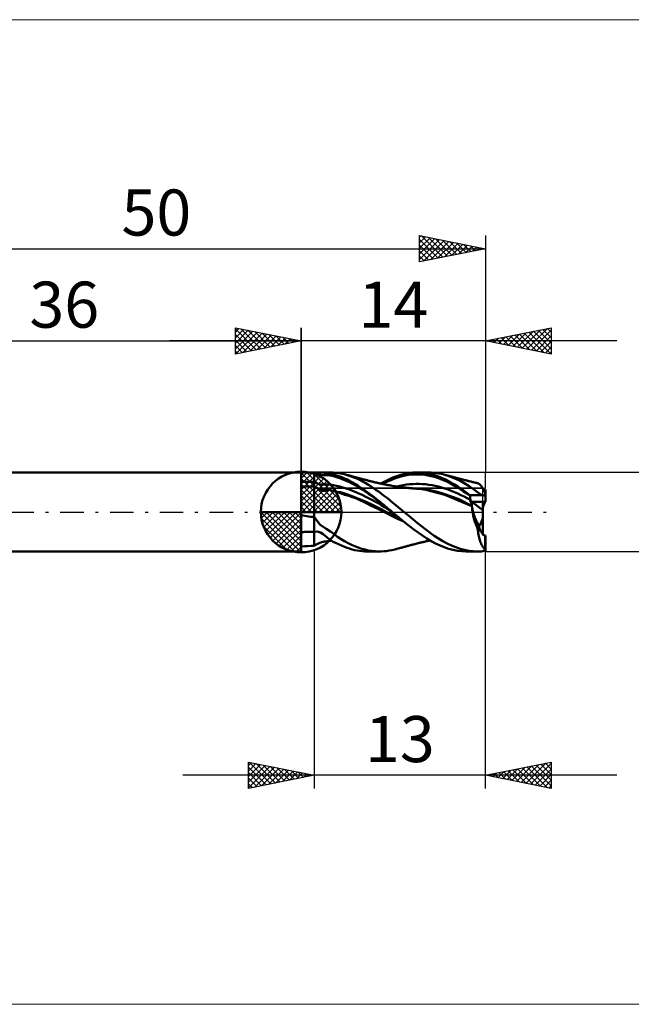
# Model space of a CAD drawing. Units: millimetres. Extents: x -26 to 107, y -37 to 37.
# Drawn here: x 15 to 61, y -37 to 37 of the extents above; entities that cross this region are included whole.
import ezdxf
from ezdxf.enums import TextEntityAlignment as Align

# ---------------------------------------------------------------- set-up
doc = ezdxf.new("R2010")
doc.units = ezdxf.units.MM
doc.header["$LTSCALE"] = 4.45
doc.linetypes.add('cc_dim_arrow', pattern=[0])
doc.linetypes.add('LONGDASH_DASH', pattern=[0.85, 0.4, -0.2, 0.05, -0.2])
for name, color, linetype in [('1', 4, 'CONTINUOUS'), ('2', 7, 'CONTINUOUS'), ('4', 2, 'LONGDASH_DASH'), ('CUT', 1, 'CONTINUOUS'), ('INFTOTAL', 9, 'CONTINUOUS'), ('NOCUT', 7, 'CONTINUOUS'), ('SK1', 4, 'CONTINUOUS'), ('SK2', 7, 'CONTINUOUS'), ('SK4', 2, 'LONGDASH_DASH')]:
    doc.layers.add(name, color=color, linetype=linetype)
doc.styles.get("Standard").update_dxf_attribs({"font": 'Monospac821 BT'})

msp = doc.modelspace()

# ---------------------------------------------------------------- linework, layer by layer
at = {"color": 4, "linetype": 'cc_dim_arrow'}
for p, q in [((36, 2.983), (36.077, 3.06)), ((36, 2.55), (36.474, 3.024)), ((36.377, 3.039), (39.039, 0.377)), ((36, 2.983), (38.983, 0)), ((36, 2.117), (36.83, 2.946)), ((36, 1.684), (37.153, 2.836)), ((36, 1.25), (37.447, 2.698)), ((36, 2.55), (38.55, 0)), ((36, 0.817), (37.717, 2.534)), ((36, 0.384), (37.964, 2.349)), ((36.932, 2.917), (38.917, 0.932)), ((37.82, 2.462), (38.462, 1.82)), ((36, 2.117), (38.117, 0)), ((36, 1.684), (37.684, 0)), ((36.049, 0), (38.189, 2.14)), ((36.482, 0), (38.392, 1.91)), ((36.915, 0), (38.574, 1.659)), ((36, 1.25), (37.25, 0)), ((36, 0.817), (36.817, 0)), ((37.348, 0), (38.731, 1.383)), ((37.781, 0), (38.864, 1.082)), ((38.214, 0), (38.968, 0.754)), ((32.94, -0.077), (33.017, 0)), ((32.976, -0.474), (33.45, 0)), ((33.054, -0.83), (33.883, 0)), ((33.164, -1.153), (34.316, 0)), ((33.302, -1.447), (34.75, 0)), ((33.353, 0), (36, -2.647)), ((33.466, -1.717), (35.183, 0)), ((33.651, -1.964), (35.616, 0)), ((33.786, 0), (36, -2.214)), ((34.219, 0), (36, -1.781)), ((34.652, 0), (36, -1.348)), ((35.085, 0), (36, -0.915)), ((35.518, 0), (36, -0.482)), ((35.951, 0), (36, -0.049)), ((36, 0.384), (36.384, 0)), ((38.647, 0), (39.037, 0.39)), ((32.938, -0.019), (35.981, -3.062)), ((32.979, -0.492), (35.508, -3.021)), ((33.86, -2.189), (36, -0.049)), ((34.09, -2.392), (36, -0.482)), ((33.137, -1.084), (34.916, -2.863)), ((34.341, -2.574), (36, -0.915)), ((34.617, -2.731), (36, -1.348)), ((34.918, -2.864), (36, -1.781)), ((35.246, -2.968), (36, -2.214)), ((35.61, -3.037), (36, -2.647))]:
    msp.add_line(p, q, dxfattribs=at)
at = {"layer": '1', "color": 4, "linetype": 'CONTINUOUS', "lineweight": 50}
for p, q in [((36, 0), (36, 3.062)), ((36, 3), (36, 3)), ((36, 3), (36, 3)), ((36, 3), (36, 3)), ((36, 3), (36.143, 3)), ((36, 3), (36, 3)), ((36, 3), (36, 3)), ((36, 3), (36, 3)), ((36, 3), (36, 3)), ((36, 1.947), (36, 3)), ((36, 3), (36, 3)), ((36.143, 3), (36.287, 3)), ((36.287, 3), (36.43, 3)), ((36.43, 3), (36.573, 3)), ((36.715, 3), (36.573, 3)), ((36.858, 3), (36.715, 3)), ((37, 3), (36.858, 3)), ((37, 3), (37, 3)), ((37, 3), (37, 3)), ((37, 3), (37, 3)), ((37, 3), (37, 3)), ((37, 3), (37, 3)), ((37.241, 2.877), (37, 3)), ((37, 3), (37, 3)), ((37.06, 3), (37, 3)), ((37, -2.574), (37, 3)), ((37.12, 3), (37.06, 3)), ((37.182, 3), (37.12, 3)), ((37.182, 3), (37.244, 3)), ((37.244, 3), (37.304, 3)), ((37.304, 3), (37.363, 3)), ((37.359, 3), (38.234, 3)), ((37.522, 2.999), (37.363, 3)), ((37.662, 2.993), (37.522, 2.999)), ((37.782, 2.982), (37.662, 2.993)), ((38.434, 2.995), (38.235, 3)), ((38.617, 2.982), (38.434, 2.995)), ((44.491, 2.989), (44.803, 3)), ((44.8, 3), (45.696, 3)), ((45.109, 2.988), (44.803, 3)), ((45.891, 2.995), (45.701, 3)), ((46.081, 2.982), (45.891, 2.995)), ((37.241, 2.158), (37, 2.28)), ((37.48, 2.814), (37.241, 2.877)), ((37.721, 2.798), (37.48, 2.814)), ((37.721, 2.798), (37.967, 2.8)), ((37.88, 2.968), (37.782, 2.982)), ((37.983, 2.949), (37.88, 2.968)), ((38.213, 2.772), (37.967, 2.8)), ((38.09, 2.927), (37.983, 2.949)), ((38.2, 2.901), (38.09, 2.927)), ((38.314, 2.873), (38.2, 2.901)), ((38.456, 2.719), (38.213, 2.772)), ((38.431, 2.843), (38.314, 2.873)), ((38.552, 2.811), (38.431, 2.843)), ((38.697, 2.648), (38.456, 2.719)), ((38.686, 2.774), (38.552, 2.811)), ((38.8, 2.959), (38.617, 2.982)), ((38.85, 2.725), (38.686, 2.774)), ((38.937, 2.567), (38.697, 2.648)), ((38.985, 2.928), (38.8, 2.959)), ((39.03, 2.662), (38.85, 2.725)), ((39.178, 2.476), (38.937, 2.567)), ((39.173, 2.889), (38.985, 2.928)), ((39.196, 2.596), (39.03, 2.662)), ((39.362, 2.843), (39.173, 2.889)), ((39.421, 2.374), (39.178, 2.476)), ((39.348, 2.529), (39.196, 2.596)), ((39.49, 2.461), (39.348, 2.529)), ((39.583, 2.78), (39.362, 2.843)), ((39.406, 2.831), (39.362, 2.843)), ((39.458, 2.818), (39.406, 2.831)), ((39.665, 2.26), (39.421, 2.374)), ((39.51, 2.804), (39.458, 2.818)), ((39.626, 2.392), (39.49, 2.461)), ((39.562, 2.79), (39.51, 2.804)), ((39.614, 2.777), (39.562, 2.79)), ((39.8, 2.708), (39.583, 2.78)), ((39.667, 2.763), (39.614, 2.777)), ((39.761, 2.321), (39.626, 2.392)), ((39.908, 2.136), (39.665, 2.26)), ((39.719, 2.749), (39.667, 2.763)), ((39.771, 2.736), (39.719, 2.749)), ((39.897, 2.246), (39.761, 2.321)), ((39.823, 2.722), (39.771, 2.736)), ((40.015, 2.626), (39.8, 2.708)), ((39.888, 2.704), (39.823, 2.722)), ((39.947, 2.689), (39.888, 2.704)), ((40.033, 2.168), (39.897, 2.246)), ((40.006, 2.673), (39.947, 2.689)), ((40.065, 2.657), (40.006, 2.673)), ((40.229, 2.534), (40.015, 2.626)), ((40.124, 2.642), (40.065, 2.657)), ((40.183, 2.626), (40.124, 2.642)), ((40.242, 2.61), (40.183, 2.626)), ((40.442, 2.434), (40.229, 2.534)), ((40.301, 2.595), (40.242, 2.61)), ((40.36, 2.579), (40.301, 2.595)), ((40.421, 2.563), (40.36, 2.579)), ((40.483, 2.547), (40.421, 2.563)), ((40.653, 2.326), (40.442, 2.434)), ((40.544, 2.53), (40.483, 2.547)), ((40.605, 2.514), (40.544, 2.53)), ((40.667, 2.498), (40.605, 2.514)), ((40.863, 2.209), (40.653, 2.326)), ((40.728, 2.481), (40.667, 2.498)), ((40.789, 2.465), (40.728, 2.481)), ((40.851, 2.449), (40.789, 2.465)), ((40.903, 2.435), (40.851, 2.449)), ((40.957, 2.421), (40.903, 2.435)), ((41.011, 2.407), (40.957, 2.421)), ((41.064, 2.393), (41.011, 2.407)), ((41.118, 2.38), (41.064, 2.393)), ((41.171, 2.366), (41.118, 2.38)), ((41.225, 2.352), (41.171, 2.366)), ((41.278, 2.339), (41.225, 2.352)), ((41.332, 2.325), (41.278, 2.339)), ((41.39, 2.311), (41.332, 2.325)), ((41.448, 2.297), (41.39, 2.311)), ((41.494, 2.286), (41.448, 2.297)), ((41.54, 2.275), (41.494, 2.286)), ((41.585, 2.264), (41.54, 2.275)), ((41.631, 2.253), (41.585, 2.264)), ((41.676, 2.243), (41.631, 2.253)), ((42.053, 2.161), (42.352, 2.328)), ((42.191, 2.132), (42.437, 2.257)), ((42.352, 2.328), (42.657, 2.479)), ((42.437, 2.257), (42.683, 2.37)), ((42.657, 2.479), (42.963, 2.613)), ((42.683, 2.37), (42.929, 2.471)), ((42.929, 2.471), (43.175, 2.563)), ((42.963, 2.613), (43.267, 2.729)), ((43.175, 2.563), (43.421, 2.645)), ((43.267, 2.729), (43.566, 2.825)), ((43.421, 2.645), (43.667, 2.716)), ((43.566, 2.825), (43.867, 2.9)), ((43.667, 2.716), (43.913, 2.771)), ((43.867, 2.9), (44.178, 2.956)), ((43.913, 2.771), (44.159, 2.812)), ((44.159, 2.812), (44.405, 2.838)), ((44.178, 2.956), (44.491, 2.989)), ((44.405, 2.838), (44.65, 2.852)), ((44.65, 2.852), (44.896, 2.854)), ((45.142, 2.844), (44.896, 2.854)), ((45.417, 2.954), (45.109, 2.988)), ((45.388, 2.819), (45.142, 2.844)), ((45.634, 2.78), (45.388, 2.819)), ((45.732, 2.897), (45.417, 2.954)), ((45.88, 2.728), (45.634, 2.78)), ((46.048, 2.818), (45.732, 2.897)), ((46.126, 2.662), (45.88, 2.728)), ((46.363, 2.718), (46.048, 2.818)), ((46.272, 2.961), (46.081, 2.982)), ((46.372, 2.585), (46.126, 2.662)), ((46.465, 2.93), (46.272, 2.961)), ((46.67, 2.598), (46.363, 2.718)), ((46.618, 2.496), (46.372, 2.585)), ((46.658, 2.892), (46.465, 2.93)), ((46.864, 2.394), (46.618, 2.496)), ((46.852, 2.845), (46.658, 2.892)), ((46.974, 2.458), (46.67, 2.598)), ((47.171, 2.748), (46.852, 2.845)), ((46.916, 2.827), (46.852, 2.845)), ((47.11, 2.281), (46.864, 2.394)), ((46.981, 2.81), (46.916, 2.827)), ((47.285, 2.301), (46.974, 2.458)), ((47.046, 2.793), (46.981, 2.81)), ((47.111, 2.776), (47.046, 2.793)), ((47.356, 2.158), (47.11, 2.281)), ((47.157, 2.763), (47.111, 2.776)), ((47.203, 2.751), (47.157, 2.763)), ((47.488, 2.63), (47.171, 2.748)), ((47.249, 2.738), (47.203, 2.751)), ((47.296, 2.726), (47.249, 2.738)), ((47.597, 2.126), (47.285, 2.301)), ((47.37, 2.706), (47.296, 2.726)), ((47.444, 2.685), (47.37, 2.706)), ((47.518, 2.665), (47.444, 2.685)), ((47.806, 2.491), (47.488, 2.63)), ((47.592, 2.645), (47.518, 2.665)), ((47.655, 2.628), (47.592, 2.645)), ((47.717, 2.611), (47.655, 2.628)), ((47.779, 2.595), (47.717, 2.611)), ((47.841, 2.578), (47.779, 2.595)), ((48.127, 2.331), (47.806, 2.491)), ((47.899, 2.563), (47.841, 2.578)), ((47.957, 2.547), (47.899, 2.563)), ((48.015, 2.532), (47.957, 2.547)), ((48.073, 2.517), (48.015, 2.532)), ((48.111, 2.507), (48.073, 2.517)), ((48.15, 2.497), (48.111, 2.507)), ((48.45, 2.154), (48.127, 2.331)), ((48.188, 2.487), (48.15, 2.497)), ((48.226, 2.477), (48.188, 2.487)), ((48.264, 2.468), (48.226, 2.477)), ((48.302, 2.458), (48.264, 2.468)), ((48.341, 2.449), (48.302, 2.458)), ((48.379, 2.439), (48.341, 2.449)), ((48.423, 2.428), (48.379, 2.439)), ((48.466, 2.418), (48.423, 2.428)), ((48.51, 2.407), (48.466, 2.418)), ((48.554, 2.396), (48.51, 2.407)), ((48.6, 2.385), (48.554, 2.396)), ((48.645, 2.374), (48.6, 2.385)), ((48.691, 2.362), (48.645, 2.374)), ((48.736, 2.351), (48.691, 2.362)), ((48.782, 2.34), (48.736, 2.351)), ((48.827, 2.329), (48.782, 2.34)), ((48.873, 2.317), (48.827, 2.329)), ((48.918, 2.306), (48.873, 2.317)), ((48.977, 2.292), (48.918, 2.306)), ((49.036, 2.277), (48.977, 2.292)), ((49.092, 2.264), (49.036, 2.277)), ((49.148, 2.25), (49.092, 2.264)), ((49.204, 2.237), (49.148, 2.25)), ((36.126, 1.943), (36, 1.947)), ((36, 1.939), (36, 1.947)), ((36, 1.915), (36, 1.939)), ((36, 1.876), (36, 1.915)), ((36, 1.824), (36, 1.876)), ((36, 1.756), (36, 1.824)), ((36, 1.671), (36, 1.756)), ((36, 1.571), (36, 1.671)), ((36, 1.46), (36, 1.571)), ((36.251, 1.939), (36.126, 1.943)), ((36.423, 1.934), (36.251, 1.939)), ((36.625, 1.93), (36.423, 1.934)), ((36.813, 1.928), (36.625, 1.93)), ((37, 1.927), (36.813, 1.928)), ((37.047, 1.898), (37, 1.927)), ((37.094, 1.871), (37.047, 1.898)), ((37.14, 1.847), (37.094, 1.871)), ((37.187, 1.824), (37.14, 1.847)), ((37.233, 1.803), (37.187, 1.824)), ((37.28, 1.784), (37.233, 1.803)), ((37.481, 2.095), (37.241, 2.158)), ((37.28, 1.784), (37.291, 1.788)), ((37.293, 1.778), (37.28, 1.784)), ((37.291, 1.788), (37.308, 1.79)), ((37.306, 1.771), (37.293, 1.778)), ((37.321, 1.763), (37.306, 1.771)), ((37.308, 1.79), (37.33, 1.792)), ((37.335, 1.754), (37.321, 1.763)), ((37.33, 1.792), (37.356, 1.794)), ((37.351, 1.745), (37.335, 1.754)), ((37.366, 1.736), (37.351, 1.745)), ((37.356, 1.794), (37.387, 1.795)), ((37.383, 1.726), (37.366, 1.736)), ((37.399, 1.716), (37.383, 1.726)), ((37.387, 1.795), (37.421, 1.795)), ((37.417, 1.706), (37.399, 1.716)), ((37.435, 1.696), (37.417, 1.706)), ((37.421, 1.795), (37.456, 1.795)), ((37.453, 1.686), (37.435, 1.696)), ((37.471, 1.676), (37.453, 1.686)), ((37.49, 1.795), (37.456, 1.795)), ((37.49, 1.667), (37.471, 1.676)), ((37.722, 2.084), (37.481, 2.095)), ((37.524, 1.794), (37.49, 1.795)), ((37.51, 1.658), (37.49, 1.667)), ((37.53, 1.649), (37.51, 1.658)), ((37.558, 1.794), (37.524, 1.794)), ((37.55, 1.641), (37.53, 1.649)), ((37.572, 1.633), (37.55, 1.641)), ((37.59, 1.793), (37.558, 1.794)), ((37.594, 1.626), (37.572, 1.633)), ((37.622, 1.791), (37.59, 1.793)), ((37.618, 1.62), (37.594, 1.626)), ((37.644, 1.615), (37.618, 1.62)), ((37.652, 1.789), (37.622, 1.791)), ((37.671, 1.611), (37.644, 1.615)), ((37.681, 1.787), (37.652, 1.789)), ((37.698, 1.609), (37.671, 1.611)), ((37.709, 1.785), (37.681, 1.787)), ((37.726, 1.609), (37.698, 1.609)), ((37.737, 1.782), (37.709, 1.785)), ((37.722, 2.084), (37.967, 2.096)), ((37.726, 1.609), (37.754, 1.611)), ((37.762, 1.778), (37.737, 1.782)), ((37.754, 1.611), (37.781, 1.615)), ((37.785, 1.775), (37.762, 1.778)), ((37.781, 1.615), (37.805, 1.62)), ((37.806, 1.771), (37.785, 1.775)), ((37.805, 1.62), (37.84, 1.629)), ((37.827, 1.767), (37.806, 1.771)), ((37.849, 1.762), (37.827, 1.767)), ((37.84, 1.629), (37.886, 1.639)), ((37.871, 1.758), (37.849, 1.762)), ((37.893, 1.753), (37.871, 1.758)), ((37.886, 1.639), (37.929, 1.648)), ((37.914, 1.747), (37.893, 1.753)), ((37.934, 1.742), (37.914, 1.747)), ((37.929, 1.648), (37.969, 1.656)), ((37.953, 1.737), (37.934, 1.742)), ((37.972, 1.732), (37.953, 1.737)), ((38.212, 2.082), (37.967, 2.096)), ((37.969, 1.656), (38.006, 1.662)), ((37.99, 1.726), (37.972, 1.732)), ((38.007, 1.721), (37.99, 1.726)), ((38.006, 1.662), (38.039, 1.666)), ((38.024, 1.716), (38.007, 1.721)), ((38.039, 1.711), (38.024, 1.716)), ((38.053, 1.706), (38.039, 1.711)), ((38.039, 1.666), (38.07, 1.67)), ((38.067, 1.701), (38.053, 1.706)), ((38.079, 1.696), (38.067, 1.701)), ((38.07, 1.67), (38.099, 1.673)), ((38.09, 1.692), (38.079, 1.696)), ((38.1, 1.688), (38.09, 1.692)), ((38.099, 1.673), (38.125, 1.675)), ((38.109, 1.683), (38.1, 1.688)), ((38.118, 1.679), (38.109, 1.683)), ((38.125, 1.675), (38.118, 1.679)), ((38.227, 1.659), (38.125, 1.675)), ((38.456, 2.044), (38.212, 2.082)), ((38.329, 1.641), (38.227, 1.659)), ((38.431, 1.619), (38.329, 1.641)), ((38.532, 1.595), (38.431, 1.619)), ((38.697, 1.991), (38.456, 2.044)), ((38.632, 1.568), (38.532, 1.595)), ((38.733, 1.541), (38.632, 1.568)), ((38.937, 1.93), (38.697, 1.991)), ((38.819, 1.501), (38.733, 1.541)), ((38.999, 1.505), (38.733, 1.541)), ((38.909, 1.461), (38.819, 1.501)), ((39.179, 1.863), (38.937, 1.93)), ((39.244, 1.442), (38.999, 1.505)), ((39.422, 1.788), (39.179, 1.863)), ((39.665, 1.705), (39.422, 1.788)), ((39.908, 1.613), (39.665, 1.705)), ((40.151, 2.002), (39.908, 2.136)), ((40.151, 1.514), (39.908, 1.613)), ((40.169, 2.087), (40.033, 2.168)), ((40.393, 1.859), (40.151, 2.002)), ((40.393, 1.408), (40.151, 1.514)), ((40.305, 2.003), (40.169, 2.087)), ((40.443, 1.914), (40.305, 2.003)), ((40.635, 1.708), (40.393, 1.859)), ((40.582, 1.823), (40.443, 1.914)), ((40.722, 1.73), (40.582, 1.823)), ((40.877, 1.55), (40.635, 1.708)), ((40.862, 1.634), (40.722, 1.73)), ((41.003, 1.536), (40.862, 1.634)), ((41.073, 2.085), (40.863, 2.209)), ((41.119, 1.386), (40.877, 1.55)), ((41.143, 1.435), (41.003, 1.536)), ((41.283, 1.954), (41.073, 2.085)), ((41.494, 1.815), (41.283, 1.954)), ((41.708, 1.67), (41.494, 1.815)), ((41.722, 2.233), (41.676, 2.243)), ((41.922, 1.521), (41.708, 1.67)), ((41.767, 2.222), (41.722, 2.233)), ((41.813, 2.212), (41.767, 2.222)), ((41.856, 2.203), (41.813, 2.212)), ((41.899, 2.194), (41.856, 2.203)), ((41.941, 2.185), (41.899, 2.194)), ((42.135, 1.366), (41.922, 1.521)), ((41.984, 2.176), (41.941, 2.185)), ((42.023, 2.167), (41.984, 2.176)), ((42.062, 2.159), (42.023, 2.167)), ((42.101, 2.151), (42.062, 2.159)), ((42.139, 2.143), (42.101, 2.151)), ((42.178, 2.135), (42.139, 2.143)), ((42.217, 2.126), (42.178, 2.135)), ((42.256, 2.118), (42.217, 2.126)), ((42.295, 2.11), (42.256, 2.118)), ((42.352, 2.098), (42.295, 2.11)), ((42.41, 2.087), (42.352, 2.098)), ((42.468, 2.075), (42.41, 2.087)), ((42.525, 2.063), (42.468, 2.075)), ((42.588, 2.051), (42.525, 2.063)), ((42.651, 2.038), (42.588, 2.051)), ((42.714, 2.026), (42.651, 2.038)), ((42.777, 2.014), (42.714, 2.026)), ((42.85, 2.001), (42.777, 2.014)), ((42.923, 1.988), (42.85, 2.001)), ((42.996, 1.975), (42.923, 1.988)), ((43.07, 1.962), (42.996, 1.975)), ((43.117, 1.955), (43.07, 1.962)), ((43.164, 1.947), (43.117, 1.955)), ((43.211, 1.939), (43.164, 1.947)), ((43.258, 1.932), (43.211, 1.939)), ((43.302, 1.926), (43.258, 1.932)), ((43.268, 1.931), (43.511, 1.991)), ((43.345, 1.92), (43.302, 1.926)), ((43.389, 1.913), (43.345, 1.92)), ((43.432, 1.907), (43.389, 1.913)), ((43.476, 1.902), (43.432, 1.907)), ((43.519, 1.896), (43.476, 1.902)), ((43.511, 1.991), (43.755, 2.042)), ((43.563, 1.891), (43.519, 1.896)), ((43.606, 1.885), (43.563, 1.891)), ((43.673, 1.877), (43.606, 1.885)), ((43.74, 1.869), (43.673, 1.877)), ((43.791, 1.863), (43.74, 1.869)), ((43.755, 2.042), (43.999, 2.08)), ((43.842, 1.857), (43.791, 1.863)), ((43.893, 1.851), (43.842, 1.857)), ((43.944, 1.846), (43.893, 1.851)), ((43.995, 1.84), (43.944, 1.846)), ((44.046, 1.835), (43.995, 1.84)), ((43.999, 2.08), (44.242, 2.108)), ((44.097, 1.829), (44.046, 1.835)), ((44.148, 1.824), (44.097, 1.829)), ((44.221, 1.817), (44.148, 1.824)), ((44.192, 1.8), (44.38, 1.8)), ((44.268, 1.813), (44.221, 1.817)), ((44.242, 2.108), (44.486, 2.125)), ((44.316, 1.808), (44.268, 1.813)), ((44.363, 1.804), (44.316, 1.808)), ((44.41, 1.8), (44.363, 1.804)), ((45.26, 1.743), (44.386, 1.8)), ((44.457, 1.796), (44.41, 1.8)), ((44.504, 1.793), (44.457, 1.796)), ((44.486, 2.125), (44.729, 2.134)), ((44.551, 1.789), (44.504, 1.793)), ((44.598, 1.786), (44.551, 1.789)), ((44.784, 1.772), (44.598, 1.786)), ((44.729, 2.134), (44.972, 2.134)), ((44.973, 1.753), (44.784, 1.772)), ((45.216, 2.126), (44.972, 2.134)), ((45.474, 1.689), (44.973, 1.753)), ((45.459, 2.106), (45.216, 2.126)), ((45.806, 1.656), (45.26, 1.743)), ((45.703, 2.076), (45.459, 2.106)), ((46.927, 1.301), (45.474, 1.689)), ((45.947, 2.035), (45.703, 2.076)), ((46.359, 1.536), (45.806, 1.656)), ((46.19, 1.986), (45.947, 2.035)), ((46.434, 1.928), (46.19, 1.986)), ((46.775, 1.41), (46.359, 1.536)), ((46.677, 1.861), (46.434, 1.928)), ((46.921, 1.785), (46.677, 1.861)), ((47.164, 1.701), (46.921, 1.785)), ((47.408, 1.609), (47.164, 1.701)), ((47.602, 2.024), (47.356, 2.158)), ((47.651, 1.51), (47.408, 1.609)), ((47.907, 1.936), (47.597, 2.126)), ((47.848, 1.882), (47.602, 2.024)), ((47.895, 1.404), (47.651, 1.51)), ((48.093, 1.73), (47.848, 1.882)), ((48.215, 1.73), (47.907, 1.936)), ((48.339, 1.567), (48.093, 1.73)), ((48.516, 1.512), (48.215, 1.73)), ((48.585, 1.396), (48.339, 1.567)), ((48.773, 1.958), (48.45, 2.154)), ((48.825, 1.281), (48.516, 1.512)), ((49.092, 1.745), (48.773, 1.958)), ((49.409, 1.519), (49.092, 1.745)), ((49.26, 2.223), (49.204, 2.237)), ((49.315, 2.21), (49.26, 2.223)), ((49.371, 2.197), (49.315, 2.21)), ((49.427, 2.184), (49.371, 2.197)), ((49.725, 1.281), (49.409, 1.519)), ((49.483, 2.171), (49.427, 2.184)), ((49.507, 2.162), (49.483, 2.171)), ((49.533, 2.146), (49.507, 2.162)), ((49.561, 2.122), (49.533, 2.146)), ((49.59, 2.092), (49.561, 2.122)), ((49.622, 2.055), (49.59, 2.092)), ((49.656, 2.011), (49.622, 2.055)), ((49.692, 1.96), (49.656, 2.011)), ((49.729, 1.904), (49.692, 1.96)), ((49.767, 1.841), (49.729, 1.904)), ((49.807, 1.773), (49.767, 1.841)), ((49.848, 1.699), (49.807, 1.773)), ((49.89, 1.62), (49.848, 1.699)), ((49.878, 1.684), (49.854, 1.688)), ((49.903, 1.68), (49.878, 1.684)), ((49.933, 1.536), (49.89, 1.62)), ((49.927, 1.676), (49.903, 1.68)), ((49.951, 1.672), (49.927, 1.676)), ((49.976, 1.448), (49.933, 1.536)), ((49.975, 1.668), (49.951, 1.672)), ((49.999, 1.664), (49.975, 1.668)), ((49.999, 1.664), (49.999, 1.709)), ((49.999, 1.709), (50, 1.709)), ((49.999, 1.664), (49.999, 1.7)), ((50, 1.281), (50, 1.709)), ((36, 1.341), (36, 1.46)), ((36, 1.207), (36, 1.341)), ((36, 1.057), (36, 1.207)), ((36, 0.895), (36, 1.057)), ((36, 0.727), (36, 0.895)), ((39.002, 1.421), (38.909, 1.461)), ((39.098, 1.382), (39.002, 1.421)), ((39.197, 1.345), (39.098, 1.382)), ((39.3, 1.311), (39.197, 1.345)), ((39.48, 1.359), (39.244, 1.442)), ((39.405, 1.281), (39.3, 1.311)), ((39.519, 1.251), (39.405, 1.281)), ((39.798, 1.234), (39.48, 1.359)), ((39.694, 1.199), (39.519, 1.251)), ((39.877, 1.137), (39.694, 1.199)), ((40.132, 1.098), (39.798, 1.234)), ((40.06, 1.07), (39.877, 1.137)), ((40.251, 0.997), (40.06, 1.07)), ((40.508, 0.937), (40.132, 1.098)), ((40.471, 0.906), (40.251, 0.997)), ((40.635, 1.296), (40.393, 1.408)), ((40.738, 0.78), (40.471, 0.906)), ((40.934, 0.763), (40.508, 0.937)), ((40.877, 1.179), (40.635, 1.296)), ((41.003, 0.642), (40.738, 0.78)), ((41.119, 1.057), (40.877, 1.179)), ((41.364, 0.577), (40.934, 0.763)), ((41.362, 1.216), (41.119, 1.386)), ((41.362, 0.93), (41.119, 1.057)), ((41.282, 1.333), (41.143, 1.435)), ((41.421, 1.228), (41.282, 1.333)), ((41.604, 1.038), (41.362, 1.216)), ((41.604, 0.798), (41.362, 0.93)), ((41.559, 1.121), (41.421, 1.228)), ((41.697, 1.012), (41.559, 1.121)), ((41.846, 0.853), (41.604, 1.038)), ((41.846, 0.66), (41.604, 0.798)), ((41.834, 0.902), (41.697, 1.012)), ((41.969, 0.79), (41.834, 0.902)), ((42.089, 0.663), (41.846, 0.853)), ((42.106, 0.677), (41.969, 0.79)), ((42.345, 1.207), (42.135, 1.366)), ((42.554, 1.043), (42.345, 1.207)), ((42.764, 0.874), (42.554, 1.043)), ((42.975, 0.703), (42.764, 0.874)), ((46.915, 1.36), (46.775, 1.41)), ((47.058, 1.31), (46.915, 1.36)), ((47.876, 0.91), (46.927, 1.301)), ((47.203, 1.26), (47.058, 1.31)), ((47.349, 1.209), (47.203, 1.26)), ((47.494, 1.157), (47.349, 1.209)), ((47.641, 1.103), (47.494, 1.157)), ((47.787, 1.047), (47.641, 1.103)), ((47.933, 0.988), (47.787, 1.047)), ((48.981, 0.434), (47.876, 0.91)), ((48.138, 1.291), (47.895, 1.404)), ((48.077, 0.926), (47.933, 0.988)), ((48.218, 0.859), (48.077, 0.926)), ((48.381, 1.17), (48.138, 1.291)), ((48.328, 0.804), (48.218, 0.859)), ((48.399, 0.765), (48.328, 0.804)), ((48.625, 1.043), (48.381, 1.17)), ((48.45, 0.738), (48.399, 0.765)), ((48.831, 1.222), (48.585, 1.396)), ((48.868, 0.914), (48.625, 1.043)), ((48.826, 1.273), (48.825, 1.281)), ((48.825, 1.281), (49.725, 1.281)), ((48.827, 1.264), (48.826, 1.273)), ((48.828, 1.256), (48.827, 1.264)), ((48.828, 1.247), (48.828, 1.256)), ((48.829, 1.239), (48.828, 1.247)), ((48.83, 1.23), (48.829, 1.239)), ((48.831, 1.222), (48.83, 1.23)), ((48.835, 1.178), (48.831, 1.222)), ((48.839, 1.134), (48.835, 1.178)), ((48.837, 0.86), (48.843, 0.865)), ((48.849, 0.838), (48.837, 0.86)), ((48.961, 0.769), (48.837, 0.86)), ((48.844, 1.09), (48.839, 1.134)), ((48.843, 0.865), (48.848, 0.869)), ((48.85, 1.046), (48.844, 1.09)), ((48.848, 0.869), (48.853, 0.874)), ((48.861, 0.815), (48.849, 0.838)), ((48.855, 1.002), (48.85, 1.046)), ((48.853, 0.874), (48.857, 0.879)), ((48.862, 0.958), (48.855, 1.002)), ((48.857, 0.879), (48.861, 0.884)), ((48.861, 0.884), (48.864, 0.889)), ((48.873, 0.791), (48.861, 0.815)), ((48.868, 0.914), (48.862, 0.958)), ((48.864, 0.889), (48.866, 0.894)), ((48.866, 0.894), (48.868, 0.899)), ((48.869, 0.909), (48.868, 0.914)), ((48.868, 0.899), (48.869, 0.904)), ((48.869, 0.904), (48.869, 0.909)), ((48.884, 0.767), (48.873, 0.791)), ((48.895, 0.742), (48.884, 0.767)), ((49.8, 0.148), (48.961, 0.769)), ((48.961, 0.769), (49.8, 0.769)), ((48.961, 0.769), (50, 0.769)), ((49.765, 1.276), (49.725, 1.281)), ((49.804, 1.271), (49.765, 1.276)), ((49.8, -1.694), (49.8, 0.769)), ((49.844, 1.267), (49.804, 1.271)), ((49.883, 1.262), (49.844, 1.267)), ((49.922, 1.257), (49.883, 1.262)), ((49.961, 1.252), (49.922, 1.257)), ((49.999, 1.248), (49.961, 1.252)), ((49.979, 1.422), (49.976, 1.448)), ((49.983, 1.395), (49.979, 1.422)), ((49.986, 1.368), (49.983, 1.395)), ((49.989, 1.341), (49.986, 1.368)), ((49.992, 1.313), (49.989, 1.341)), ((49.996, 1.284), (49.992, 1.313)), ((49.999, 1.256), (49.996, 1.284)), ((49.999, 1.248), (49.999, 1.281)), ((49.999, 1.281), (50, 1.281)), ((50, 0.769), (50, 1.281)), ((36, 0), (32.938, 0)), ((36, 0.557), (36, 0.727)), ((36, 0.377), (36, 0.557)), ((36, 0.184), (36, 0.377)), ((36, -0.017), (36, 0.184)), ((36, 0), (39.062, 0)), ((36, -3.062), (36, 0)), ((41.271, 0.5), (41.003, 0.642)), ((41.548, 0.359), (41.271, 0.5)), ((41.786, 0.367), (41.364, 0.577)), ((41.828, 0.232), (41.548, 0.359)), ((42.128, 0.178), (41.786, 0.367)), ((42.336, 0), (41.828, 0.232)), ((42.089, 0.518), (41.846, 0.66)), ((42.332, 0.472), (42.089, 0.663)), ((42.332, 0.376), (42.089, 0.518)), ((42.246, 0.562), (42.106, 0.677)), ((42.488, 0), (42.128, 0.178)), ((42.387, 0.445), (42.246, 0.562)), ((42.574, 0.282), (42.332, 0.472)), ((42.574, 0.234), (42.332, 0.376)), ((42.53, -0.103), (42.336, 0)), ((42.53, 0.328), (42.387, 0.445)), ((42.673, 0.21), (42.53, 0.328)), ((42.817, 0.091), (42.574, 0.282)), ((42.817, 0.091), (42.574, 0.234)), ((42.817, 0.091), (42.673, 0.21)), ((42.816, 0.092), (42.816, 0.092)), ((42.817, 0.092), (42.816, 0.092)), ((42.816, 0.092), (42.816, 0.092)), ((42.817, 0.092), (42.817, 0.092)), ((42.817, 0.092), (42.817, 0.092)), ((42.835, 0.076), (42.817, 0.091)), ((42.853, 0.061), (42.835, 0.076)), ((42.872, 0.046), (42.853, 0.061)), ((42.89, 0.03), (42.872, 0.046)), ((42.909, 0.015), (42.89, 0.03)), ((42.927, 0), (42.909, 0.015)), ((43.251, -0.271), (42.927, 0)), ((43.187, 0.528), (42.975, 0.703)), ((43.4, 0.353), (43.187, 0.528)), ((43.613, 0.177), (43.4, 0.353)), ((43.825, 0), (43.613, 0.177)), ((44.154, -0.277), (43.825, 0)), ((48.501, 0.71), (48.45, 0.738)), ((48.552, 0.683), (48.501, 0.71)), ((48.604, 0.657), (48.552, 0.683)), ((48.656, 0.63), (48.604, 0.657)), ((48.708, 0.605), (48.656, 0.63)), ((48.761, 0.579), (48.708, 0.605)), ((48.814, 0.555), (48.761, 0.579)), ((48.867, 0.531), (48.814, 0.555)), ((48.921, 0.507), (48.867, 0.531)), ((48.906, 0.717), (48.895, 0.742)), ((48.916, 0.691), (48.906, 0.717)), ((48.926, 0.665), (48.916, 0.691)), ((48.976, 0.483), (48.921, 0.507)), ((48.935, 0.639), (48.926, 0.665)), ((48.943, 0.612), (48.935, 0.639)), ((48.951, 0.586), (48.943, 0.612)), ((48.959, 0.559), (48.951, 0.586)), ((48.965, 0.533), (48.959, 0.559)), ((48.971, 0.508), (48.965, 0.533)), ((48.976, 0.483), (48.971, 0.508)), ((48.987, 0.345), (48.981, 0.434)), ((48.994, 0.254), (48.987, 0.345)), ((49.004, 0.163), (48.994, 0.254)), ((49.016, 0.072), (49.004, 0.163)), ((49.029, -0.02), (49.016, 0.072)), ((36, -0.219), (36, -0.017)), ((36, -0.219), (36, -0.219)), ((36, -0.219), (36, -0.219)), ((36, -0.219), (36, -0.219)), ((36, -0.219), (36, -0.219)), ((36, -0.219), (36, -0.219)), ((36, -0.219), (36, -0.219)), ((36.14, -0.259), (36, -0.219)), ((36, -1.531), (36, -0.219)), ((36, -1.531), (36, -0.219)), ((36.281, -0.293), (36.14, -0.259)), ((36.423, -0.321), (36.281, -0.293)), ((36.566, -0.343), (36.423, -0.321)), ((36.71, -0.358), (36.566, -0.343)), ((36.855, -0.368), (36.71, -0.358)), ((37, -0.371), (36.855, -0.368)), ((37, -0.371), (37, -0.37)), ((37, -0.37), (37, -0.37)), ((37.425, -0.951), (37, -0.371)), ((37, -0.371), (37, -0.371)), ((37, -0.371), (37, -0.371)), ((37, -0.371), (37, -0.371)), ((37, -0.371), (37, -0.371)), ((37, -1.5), (37, -0.371)), ((42.681, -0.09), (42.488, 0)), ((42.725, -0.209), (42.53, -0.103)), ((42.872, -0.18), (42.681, -0.09)), ((42.924, -0.317), (42.725, -0.209)), ((43.064, -0.271), (42.872, -0.18)), ((43.122, -0.42), (42.924, -0.317)), ((43.253, -0.365), (43.064, -0.271)), ((43.324, -0.516), (43.122, -0.42)), ((43.569, -0.54), (43.251, -0.271)), ((43.427, -0.456), (43.253, -0.365)), ((43.545, -0.608), (43.324, -0.516)), ((43.553, -0.524), (43.427, -0.456)), ((43.762, -0.699), (43.545, -0.608)), ((43.891, -0.805), (43.569, -0.54)), ((44.481, -0.551), (44.154, -0.277)), ((44.81, -0.821), (44.481, -0.551)), ((49.045, -0.113), (49.029, -0.02)), ((49.063, -0.205), (49.045, -0.113)), ((49.082, -0.298), (49.063, -0.205)), ((49.104, -0.391), (49.082, -0.298)), ((49.128, -0.483), (49.104, -0.391)), ((49.153, -0.575), (49.128, -0.483)), ((49.18, -0.665), (49.153, -0.575)), ((49.208, -0.755), (49.18, -0.665)), ((49.592, -0.977), (49.8, -0.479)), ((49.592, -0.977), (49.8, -0.537)), ((36, -1.476), (36, -1.253)), ((36, -1.682), (36, -1.476)), ((37, -1.5), (37.246, -1.476)), ((37.479, -1.549), (37.246, -1.476)), ((37.895, -1.285), (37.425, -0.951)), ((38.219, -1.49), (37.895, -1.285)), ((38.501, -1.692), (38.219, -1.49)), ((44.222, -1.067), (43.891, -0.805)), ((44.556, -1.32), (44.222, -1.067)), ((44.887, -1.564), (44.556, -1.32)), ((45.142, -1.082), (44.81, -0.821)), ((45.47, -1.332), (45.142, -1.082)), ((45.794, -1.571), (45.47, -1.332)), ((49.238, -0.843), (49.208, -0.755)), ((49.27, -0.93), (49.238, -0.843)), ((49.303, -1.016), (49.27, -0.93)), ((49.338, -1.101), (49.303, -1.016)), ((49.374, -1.184), (49.338, -1.101)), ((49.411, -1.266), (49.374, -1.184)), ((49.411, -1.266), (49.524, -1.095)), ((49.424, -1.386), (49.411, -1.266)), ((49.439, -1.504), (49.424, -1.386)), ((49.519, -1.087), (49.592, -0.977)), ((36, -1.531), (36.145, -1.523)), ((36, -1.531), (36, -1.531)), ((36, -1.531), (36, -1.531)), ((36, -1.531), (36, -1.531)), ((36, -1.531), (36, -1.531)), ((36, -1.531), (36, -1.531)), ((36, -1.531), (36, -1.531)), ((36, -1.863), (36, -1.682)), ((36, -2.032), (36, -1.863)), ((36, -2.187), (36, -2.032)), ((36, -2.318), (36, -2.187)), ((36.145, -1.523), (36.289, -1.516)), ((36.289, -1.516), (36.433, -1.51)), ((36.433, -1.51), (36.575, -1.506)), ((36.575, -1.506), (36.718, -1.503)), ((36.718, -1.503), (36.859, -1.501)), ((36.859, -1.501), (37, -1.5)), ((37, -1.5), (37, -1.5)), ((37, -1.5), (37, -1.5)), ((37, -1.5), (37, -1.5)), ((37, -1.5), (37, -1.5)), ((37, -1.5), (37, -1.5)), ((37, -1.5), (37, -1.5)), ((37.676, -1.68), (37.479, -1.549)), ((37.83, -1.818), (37.676, -1.68)), ((37.769, -2.248), (37.821, -2.243)), ((37.821, -2.243), (37.874, -2.239)), ((37.972, -1.942), (37.83, -1.818)), ((37.874, -2.239), (37.927, -2.233)), ((37.927, -2.233), (37.983, -2.227)), ((38.121, -2.057), (37.972, -1.942)), ((37.983, -2.227), (38.051, -2.218)), ((38.051, -2.218), (38.116, -2.209)), ((38.116, -2.209), (38.183, -2.199)), ((38.277, -2.161), (38.121, -2.057)), ((38.183, -2.199), (38.244, -2.188)), ((38.244, -2.188), (38.303, -2.177)), ((38.44, -2.256), (38.277, -2.161)), ((38.763, -1.882), (38.501, -1.692)), ((39.03, -2.059), (38.763, -1.882)), ((39.301, -2.219), (39.03, -2.059)), ((39.569, -2.359), (39.301, -2.219)), ((45.213, -1.794), (44.887, -1.564)), ((45.545, -2.01), (45.213, -1.794)), ((45.384, -2.255), (45.445, -2.241)), ((45.445, -2.241), (45.507, -2.227)), ((45.507, -2.227), (45.568, -2.212)), ((45.883, -2.209), (45.545, -2.01)), ((45.568, -2.212), (45.63, -2.198)), ((45.63, -2.198), (45.689, -2.185)), ((45.689, -2.185), (45.743, -2.173)), ((45.743, -2.173), (45.797, -2.161)), ((46.118, -1.798), (45.794, -1.571)), ((46.221, -2.389), (45.883, -2.209)), ((46.445, -2.01), (46.118, -1.798)), ((46.775, -2.205), (46.445, -2.01)), ((47.103, -2.381), (46.775, -2.205)), ((49.456, -1.619), (49.439, -1.504)), ((49.476, -1.731), (49.456, -1.619)), ((49.498, -1.838), (49.476, -1.731)), ((49.522, -1.941), (49.498, -1.838)), ((49.547, -2.04), (49.522, -1.941)), ((49.575, -2.134), (49.547, -2.04)), ((49.604, -2.224), (49.575, -2.134)), ((49.636, -2.308), (49.604, -2.224)), ((49.969, -1.794), (50, -1.794)), ((49.976, -2.829), (49.976, -1.796)), ((50, -2.99), (50, -1.794)), ((36, -2.423), (36, -2.318)), ((36, -2.507), (36, -2.423)), ((36, -2.57), (36, -2.507)), ((36, -2.607), (36, -2.57)), ((36, -2.619), (36, -2.607)), ((37, -2.574), (37.062, -2.532)), ((37.062, -2.532), (37.123, -2.493)), ((37.123, -2.493), (37.185, -2.456)), ((37.185, -2.456), (37.246, -2.422)), ((37.246, -2.422), (37.307, -2.39)), ((37.307, -2.39), (37.368, -2.362)), ((37.368, -2.362), (37.429, -2.336)), ((37.429, -2.336), (37.49, -2.313)), ((37.49, -2.313), (37.562, -2.29)), ((37.562, -2.29), (37.633, -2.272)), ((37.633, -2.272), (37.704, -2.257)), ((37.704, -2.257), (37.769, -2.248)), ((38.612, -2.342), (38.44, -2.256)), ((38.826, -2.439), (38.612, -2.342)), ((39.074, -2.548), (38.826, -2.439)), ((39.296, -2.641), (39.074, -2.548)), ((39.497, -2.719), (39.296, -2.641)), ((39.685, -2.783), (39.497, -2.719)), ((39.829, -2.486), (39.569, -2.359)), ((39.874, -2.839), (39.685, -2.783)), ((40.088, -2.6), (39.829, -2.486)), ((40.064, -2.887), (39.874, -2.839)), ((40.253, -2.926), (40.064, -2.887)), ((40.345, -2.701), (40.088, -2.6)), ((40.445, -2.958), (40.253, -2.926)), ((40.6, -2.788), (40.345, -2.701)), ((40.639, -2.981), (40.445, -2.958)), ((40.853, -2.86), (40.6, -2.788)), ((40.835, -2.995), (40.639, -2.981)), ((41.105, -2.917), (40.853, -2.86)), ((41.358, -2.96), (41.105, -2.917)), ((41.614, -2.987), (41.358, -2.96)), ((41.872, -2.999), (41.614, -2.987)), ((42.08, -2.998), (42.285, -2.987)), ((42.285, -2.987), (42.49, -2.966)), ((42.49, -2.966), (42.695, -2.935)), ((42.695, -2.935), (42.9, -2.894)), ((42.9, -2.894), (43.107, -2.844)), ((43.107, -2.844), (43.145, -2.834)), ((43.145, -2.834), (43.183, -2.823)), ((43.183, -2.823), (43.222, -2.813)), ((43.222, -2.813), (43.26, -2.803)), ((43.26, -2.803), (43.335, -2.783)), ((43.335, -2.783), (43.41, -2.763)), ((43.41, -2.763), (43.484, -2.743)), ((43.484, -2.743), (43.556, -2.724)), ((43.556, -2.724), (43.603, -2.712)), ((43.603, -2.712), (43.65, -2.699)), ((43.65, -2.699), (43.698, -2.687)), ((43.698, -2.687), (43.745, -2.674)), ((43.745, -2.674), (43.789, -2.662)), ((43.789, -2.662), (43.834, -2.65)), ((43.834, -2.65), (43.879, -2.638)), ((43.879, -2.638), (43.923, -2.626)), ((43.923, -2.626), (43.968, -2.614)), ((43.968, -2.614), (44.012, -2.602)), ((44.012, -2.602), (44.057, -2.59)), ((44.057, -2.59), (44.103, -2.578)), ((44.103, -2.578), (44.17, -2.56)), ((44.17, -2.56), (44.232, -2.544)), ((44.232, -2.544), (44.285, -2.529)), ((44.285, -2.529), (44.337, -2.515)), ((44.337, -2.515), (44.39, -2.501)), ((44.39, -2.501), (44.443, -2.487)), ((44.443, -2.487), (44.496, -2.473)), ((44.496, -2.473), (44.548, -2.459)), ((44.548, -2.459), (44.601, -2.446)), ((44.601, -2.446), (44.655, -2.432)), ((44.655, -2.432), (44.719, -2.415)), ((44.719, -2.415), (44.779, -2.4)), ((44.779, -2.4), (44.839, -2.385)), ((44.839, -2.385), (44.899, -2.37)), ((44.899, -2.37), (44.959, -2.355)), ((44.959, -2.355), (45.019, -2.341)), ((45.019, -2.341), (45.079, -2.326)), ((45.079, -2.326), (45.139, -2.312)), ((45.139, -2.312), (45.2, -2.298)), ((45.2, -2.298), (45.261, -2.284)), ((45.261, -2.284), (45.323, -2.269)), ((45.323, -2.269), (45.384, -2.255)), ((46.552, -2.547), (46.221, -2.389)), ((46.876, -2.682), (46.552, -2.547)), ((47.206, -2.795), (46.876, -2.682)), ((47.429, -2.538), (47.103, -2.381)), ((47.539, -2.883), (47.206, -2.795)), ((47.754, -2.674), (47.429, -2.538)), ((47.871, -2.947), (47.539, -2.883)), ((48.082, -2.787), (47.754, -2.674)), ((48.2, -2.986), (47.871, -2.947)), ((48.413, -2.877), (48.082, -2.787)), ((48.522, -3), (48.2, -2.986)), ((48.744, -2.943), (48.413, -2.877)), ((49.072, -2.984), (48.744, -2.943)), ((49.396, -3), (49.072, -2.984)), ((49.669, -2.388), (49.636, -2.308)), ((49.703, -2.463), (49.669, -2.388)), ((49.67, -2.993), (49.725, -2.99)), ((49.739, -2.532), (49.703, -2.463)), ((49.725, -2.99), (49.765, -2.979)), ((49.776, -2.595), (49.739, -2.532)), ((49.765, -2.979), (49.804, -2.967)), ((49.814, -2.653), (49.776, -2.595)), ((49.804, -2.967), (49.844, -2.956)), ((49.853, -2.706), (49.814, -2.653)), ((49.844, -2.956), (49.883, -2.945)), ((49.893, -2.753), (49.853, -2.706)), ((49.883, -2.945), (49.922, -2.934)), ((49.934, -2.794), (49.893, -2.753)), ((49.922, -2.934), (49.961, -2.923)), ((49.976, -2.829), (49.934, -2.794)), ((49.961, -2.923), (49.999, -2.912)), ((49.979, -2.843), (49.976, -2.829)), ((49.983, -2.855), (49.979, -2.843)), ((49.986, -2.867), (49.983, -2.855)), ((49.989, -2.878), (49.986, -2.867)), ((49.992, -2.889), (49.989, -2.878)), ((49.996, -2.899), (49.992, -2.889)), ((49.999, -2.909), (49.996, -2.899)), ((49.999, -2.991), (49.999, -2.909)), ((41.03, -3), (40.835, -2.995)), ((41.053, -3), (41.95, -3)), ((41.872, -2.999), (42.08, -2.998)), ((48.532, -3), (49.434, -3)), ((49.451, -3), (49.396, -3)), ((49.451, -3), (49.506, -2.999)), ((49.506, -2.999), (49.56, -2.998)), ((49.56, -2.998), (49.615, -2.996)), ((49.615, -2.996), (49.67, -2.993))]:
    msp.add_line(p, q, dxfattribs=at)
for centre, radius, start, end in [((36, 0), 3.062, 90, 180), ((36, 0), 3.062, 0, 90), ((36, 0), 3.062, 180, 270), ((36, 0), 3.062, 270, 0), ((37, -13.692), 11.118, 90, 95.16033)]:
    msp.add_arc(centre, radius, start, end, dxfattribs=at)
for centre, major_axis, ratio, start_param, end_param in [((37, 8.556), (12.552, 0), 0.5, 4.632638, 4.712389), ((50, 0), (0.001, 3), 0.00067, 0.964873, 0.968518), ((50, 0), (-0.586, 1.778), 0.48285, 0.971846, 2.06148), ((50, 0), (-0.586, 1.778), 0.482831, 0.971784, 1.141368), ((50.075, 0), (0.56, 1.797), 0.189649, 1.1886, 1.456831), ((50, 0), (-0.238, 3), 0.037126, 5.150631, 5.154276), ((50, 0), (-0.586, 1.778), 0.482831, 1.169322, 2.066684), ((50.075, 0), (0.062, 1.8), 0.362361, 2.237013, 3.085227), ((50, 0), (0.013, 1.8), 0.087187, 3.07336, 3.22464), ((50, 0), (0.022, 3), 0.087187, 3.220996, 3.22464)]:
    msp.add_ellipse(centre, major_axis=major_axis, ratio=ratio, start_param=start_param, end_param=end_param, dxfattribs=at)
at = {"layer": '2', "color": 7, "linetype": 'CONTINUOUS', "lineweight": 25}
for p, q in [((31, 12), (31, 14)), ((31, 14), (36, 13)), ((31, 13.668), (31.277, 13.945)), ((31, 13.91), (32.591, 12.318)), ((31, 13.243), (31.631, 13.874)), ((31, 12.819), (31.984, 13.803)), ((31, 12.395), (32.338, 13.733)), ((31, 13.485), (32.238, 12.248)), ((31.037, 12.008), (32.691, 13.662)), ((31.417, 13.917), (32.945, 12.389)), ((31.567, 12.114), (33.045, 13.591)), ((31.947, 13.811), (33.298, 12.46)), ((32.098, 12.22), (33.399, 13.521)), ((32.478, 13.705), (33.652, 12.531)), ((33.008, 13.599), (34.005, 12.601)), ((33.538, 13.493), (34.359, 12.672)), ((36, 0), (36, 14)), ((50, 14), (50, 3)), ((50, 13), (55, 14)), ((51.728, 12.655), (52.592, 13.519)), ((52.081, 12.584), (53.122, 13.625)), ((52.435, 12.513), (53.652, 13.731)), ((52.602, 13.521), (53.903, 12.22)), ((52.789, 12.443), (54.183, 13.837)), ((52.956, 13.591), (54.433, 12.114)), ((53.142, 12.372), (54.713, 13.943)), ((53.309, 13.662), (54.964, 12.007)), ((53.496, 12.301), (55, 13.805)), ((53.663, 13.733), (55, 12.396)), ((54.016, 13.804), (55, 12.82)), ((54.37, 13.874), (55, 13.244)), ((54.723, 13.945), (55, 13.668)), ((55, 14), (55, 12)), ((60, 13), (26, 13)), ((31, 13.061), (31.884, 12.177)), ((36, 13), (31, 12)), ((32.628, 12.326), (33.752, 13.45)), ((33.158, 12.432), (34.106, 13.379)), ((33.689, 12.538), (34.459, 13.308)), ((34.069, 13.387), (34.712, 12.743)), ((34.219, 12.644), (34.813, 13.238)), ((34.599, 13.28), (35.066, 12.813)), ((34.749, 12.75), (35.166, 13.167)), ((35.129, 13.174), (35.42, 12.884)), ((35.28, 12.856), (35.52, 13.096)), ((35.66, 13.068), (35.773, 12.955)), ((35.81, 12.962), (35.873, 13.026)), ((55, 12), (50, 13)), ((50.127, 13.026), (50.191, 12.962)), ((50.314, 12.938), (50.47, 13.094)), ((50.481, 13.096), (50.721, 12.856)), ((50.667, 12.867), (51.001, 13.2)), ((50.834, 13.167), (51.251, 12.75)), ((51.021, 12.796), (51.531, 13.306)), ((51.188, 13.238), (51.782, 12.644)), ((51.374, 12.725), (52.061, 13.413)), ((51.541, 13.309), (52.312, 12.538)), ((51.895, 13.379), (52.842, 12.432)), ((52.249, 13.45), (53.373, 12.326)), ((53.849, 12.23), (55, 13.381)), ((54.203, 12.16), (55, 12.957)), ((31, 12.637), (31.53, 12.106)), ((31, 12.212), (31.177, 12.036)), ((54.556, 12.089), (55, 12.533)), ((54.91, 12.018), (55, 12.108)), ((67.737, 3), (50, 3)), ((37, -3), (37, -21)), ((50, -3), (67.737, -3)), ((50, -21), (50, -3)), ((32, -21), (32, -19)), ((32, -19), (37, -20)), ((32, -19.255), (32.212, -19.042)), ((32, -19.679), (32.566, -19.113)), ((32, -20.103), (32.919, -19.184)), ((32, -20.527), (33.273, -19.255)), ((32, -20.952), (33.626, -19.325)), ((32, -19.376), (33.353, -20.729)), ((32.06, -19.012), (33.707, -20.659)), ((32.47, -20.906), (33.98, -19.396)), ((32.591, -19.118), (34.06, -20.588)), ((33.121, -19.224), (34.414, -20.517)), ((33.651, -19.33), (34.768, -20.446)), ((34.182, -19.436), (35.121, -20.376)), ((50, -20), (55, -19)), ((52.004, -20.401), (53.007, -19.399)), ((52.358, -20.472), (53.537, -19.293)), ((52.712, -20.542), (54.067, -19.187)), ((52.792, -19.442), (54.188, -20.838)), ((53.065, -20.613), (54.598, -19.08)), ((53.146, -19.371), (54.719, -20.944)), ((53.419, -20.684), (55, -19.102)), ((53.499, -19.3), (55, -20.801)), ((53.853, -19.229), (55, -20.377)), ((54.206, -19.159), (55, -19.952)), ((54.56, -19.088), (55, -19.528)), ((54.913, -19.017), (55, -19.104)), ((55, -19), (55, -21)), ((60, -20), (27, -20)), ((32, -19.8), (33, -20.8)), ((37, -20), (32, -21)), ((33, -20.8), (34.333, -19.467)), ((33.531, -20.694), (34.687, -19.537)), ((34.061, -20.588), (35.041, -19.608)), ((34.591, -20.482), (35.394, -19.679)), ((34.712, -19.542), (35.475, -20.305)), ((35.122, -20.376), (35.748, -19.75)), ((35.242, -19.648), (35.828, -20.234)), ((35.652, -20.27), (36.101, -19.82)), ((35.773, -19.755), (36.182, -20.164)), ((36.182, -20.164), (36.455, -19.891)), ((36.303, -19.861), (36.535, -20.093)), ((36.713, -20.057), (36.808, -19.962)), ((36.833, -19.967), (36.889, -20.022)), ((55, -21), (50, -20)), ((50.237, -20.047), (50.355, -19.929)), ((50.317, -19.937), (50.476, -20.095)), ((50.59, -20.118), (50.885, -19.823)), ((50.671, -19.866), (51.006, -20.201)), ((50.944, -20.189), (51.416, -19.717)), ((51.024, -19.795), (51.537, -20.307)), ((51.297, -20.259), (51.946, -19.611)), ((51.378, -19.724), (52.067, -20.413)), ((51.651, -20.33), (52.476, -19.505)), ((51.731, -19.654), (52.597, -20.519)), ((52.085, -19.583), (53.128, -20.626)), ((52.439, -19.512), (53.658, -20.732)), ((53.772, -20.754), (55, -19.527)), ((54.126, -20.825), (55, -19.951)), ((32, -20.224), (32.646, -20.871)), ((32, -20.649), (32.293, -20.941)), ((54.479, -20.896), (55, -20.375)), ((54.833, -20.967), (55, -20.799))]:
    msp.add_line(p, q, dxfattribs=at)
at = {"layer": '4', "color": 2, "linetype": 'LONGDASH_DASH', "lineweight": 25}
msp.add_line((36, 0), (50, 0), dxfattribs=at)
at = {"layer": 'CUT', "color": 1, "linetype": 'CONTINUOUS', "lineweight": 25}
for p, q in [((50, 3), (37, 3)), ((37, 3), (37, 1.8)), ((50, 1.8), (50, 3)), ((37, 1.8), (50, 1.8))]:
    msp.add_line(p, q, dxfattribs=at)
at = {"layer": 'INFTOTAL', "color": 9, "linetype": 'CONTINUOUS', "lineweight": 18}
for p, q in [((89.1, 37.4), (-26.4, 37.4)), ((-26.4, -37.4), (89.1, -37.4))]:
    msp.add_line(p, q, dxfattribs=at)
at = {"layer": 'NOCUT', "color": 7, "linetype": 'CONTINUOUS', "lineweight": 25}
for p, q in [((37, 3), (36, 3)), ((36, 3), (36, 3)), ((36, 3), (36, 0)), ((37, 1.8), (37, 3)), ((37, 3), (37, 3)), ((49.8, 1.8), (37, 1.8)), ((49.8, 0), (49.8, 1.8)), ((36, 0), (49.8, 0))]:
    msp.add_line(p, q, dxfattribs=at)
at = {"layer": 'SK1', "color": 4, "linetype": 'CONTINUOUS', "lineweight": 50}
for p, q in [((36, 3), (0.4, 3)), ((0.4, -3), (36, -3))]:
    msp.add_line(p, q, dxfattribs=at)
at = {"layer": 'SK2', "color": 7, "linetype": 'CONTINUOUS', "lineweight": 25}
for p, q in [((45, 19), (45, 21)), ((45, 21), (50, 20)), ((45, 20.879), (45.101, 20.98)), ((45.153, 20.97), (46.769, 19.354)), ((50, 21), (50, 3)), ((45, 20.455), (45.454, 20.909)), ((45, 20.031), (45.808, 20.839)), ((45, 19.607), (46.161, 20.768)), ((45, 20.698), (46.415, 19.283)), ((45, 19.182), (46.515, 20.697)), ((45, 20.274), (46.062, 19.213)), ((45.303, 19.061), (46.868, 20.627)), ((45.683, 20.864), (47.122, 19.425)), ((45.833, 19.167), (47.222, 20.556)), ((46.214, 20.757), (47.476, 19.495)), ((46.363, 19.273), (47.576, 20.485)), ((46.744, 20.651), (47.829, 19.566)), ((46.894, 19.379), (47.929, 20.414)), ((47.274, 20.545), (48.183, 19.637)), ((47.424, 19.485), (48.283, 20.344)), ((47.805, 20.439), (48.537, 19.708)), ((47.954, 19.591), (48.636, 20.273)), ((48.335, 20.333), (48.89, 19.778)), ((48.485, 19.697), (48.99, 20.202)), ((48.865, 20.227), (49.244, 19.849)), ((0, 20), (50, 20)), ((50, 20), (45, 19)), ((45, 19.85), (45.708, 19.142)), ((49.015, 19.803), (49.343, 20.132)), ((49.396, 20.121), (49.597, 19.92)), ((49.545, 19.909), (49.697, 20.061)), ((49.926, 20.015), (49.951, 19.99)), ((45, 19.426), (45.355, 19.071)), ((45, 19.001), (45.001, 19)), ((31, 12), (31, 14)), ((31, 14), (36, 13)), ((31, 13.668), (31.277, 13.945)), ((31, 13.91), (32.591, 12.318)), ((31, 13.243), (31.631, 13.874)), ((31, 12.819), (31.984, 13.803)), ((31, 12.395), (32.338, 13.733)), ((31, 13.485), (32.238, 12.248)), ((31.037, 12.008), (32.691, 13.662)), ((31.417, 13.917), (32.945, 12.389)), ((31.567, 12.114), (33.045, 13.591)), ((31.947, 13.811), (33.298, 12.46)), ((32.098, 12.22), (33.399, 13.521)), ((32.478, 13.705), (33.652, 12.531)), ((33.008, 13.599), (34.005, 12.601)), ((33.538, 13.493), (34.359, 12.672)), ((36, 14), (36, 3)), ((0, 13), (36, 13)), ((31, 13.061), (31.884, 12.177)), ((36, 13), (31, 12)), ((32.628, 12.326), (33.752, 13.45)), ((33.158, 12.432), (34.106, 13.379)), ((33.689, 12.538), (34.459, 13.308)), ((34.069, 13.387), (34.712, 12.743)), ((34.219, 12.644), (34.813, 13.238)), ((34.599, 13.28), (35.066, 12.813)), ((34.749, 12.75), (35.166, 13.167)), ((35.129, 13.174), (35.42, 12.884)), ((35.28, 12.856), (35.52, 13.096)), ((35.66, 13.068), (35.773, 12.955)), ((35.81, 12.962), (35.873, 13.026)), ((31, 12.637), (31.53, 12.106)), ((31, 12.212), (31.177, 12.036))]:
    msp.add_line(p, q, dxfattribs=at)
at = {"layer": 'SK4', "color": 2, "linetype": 'LONGDASH_DASH', "lineweight": 25}
msp.add_line((-5, 0), (55, 0), dxfattribs=at)

# ---------------------------------------------------------------- texts
at = {"layer": '2', "color": 7, "linetype": 'CONTINUOUS', "lineweight": 25}
for s, p in [('14', (43, 14)), ('13', (43.5, -19))]:
    msp.add_text(s, height=3.5, dxfattribs=at).set_placement(p, align=Align.CENTER)
at = {"layer": 'SK2', "color": 7, "linetype": 'CONTINUOUS', "lineweight": 25}
for s, p in [('50', (25, 21)), ('36', (18, 14))]:
    msp.add_text(s, height=3.5, dxfattribs=at).set_placement(p, align=Align.CENTER)

doc.saveas('drawing.dxf')
